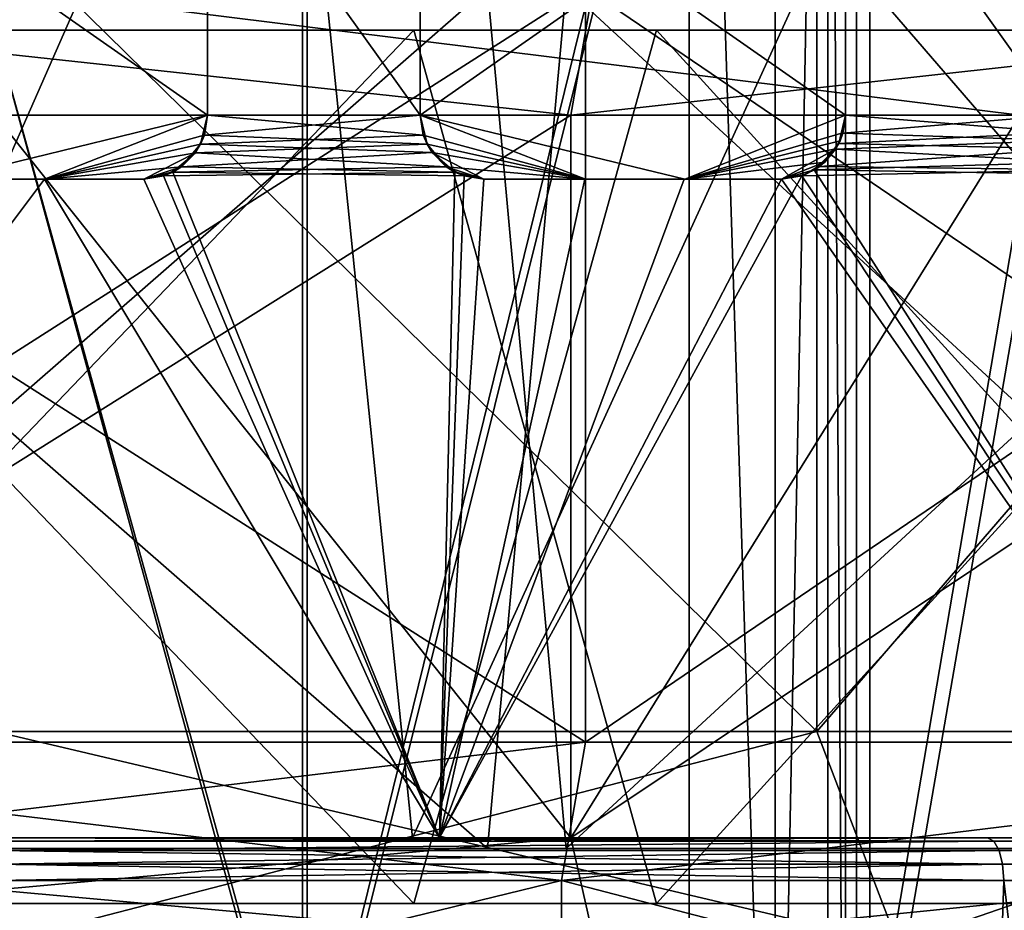
# Model space of a CAD drawing. Extents: x -25 to 204, y -156 to 157.
# Drawn here: x 0 to 5, y 119 to 123 of the extents above; entities that cross this region are included whole.
import ezdxf

# ---------------------------------------------------------------- set-up
doc = ezdxf.new("R2010")
doc.units = 0
doc.header["$MEASUREMENT"] = 0

msp = doc.modelspace()

# ---------------------------------------------------------------- linework, layer by layer
for points in [[(-4.5, 128.100006, -3.35), (-4.5, 115.5, -3.35), (3.2648, 128.100006, -3.35)], [(3.2648, 128.100006, -3.35), (-4.5, 115.5, -3.35), (3.2648, 115.5, -3.35)], [(-4.5, 115.5, 3.35), (3.2648, 128.100006, 3.35), (3.2648, 115.5, 3.35)], [(-4.5, 128.100006, 3.35), (3.2648, 128.100006, 3.35), (-4.5, 115.5, 3.35)], [(-1.4686, 117.5, 6.4345), (1.4686, 128.100006, 6.4345), (1.4686, 117.5, 6.4345)], [(-1.4686, 128.100006, 6.4345), (1.4686, 128.100006, 6.4345), (-1.4686, 117.5, 6.4345)], [(1.4686, 117.5, -6.4345), (-1.4686, 128.100006, -6.4345), (-1.4686, 117.5, -6.4345)], [(1.4686, 128.100006, -6.4345), (-1.4686, 128.100006, -6.4345), (1.4686, 117.5, -6.4345)], [(1.4464, 128.100006, 6.337), (-1.4464, 117.5, 6.337), (1.4464, 117.5, 6.337)], [(1.4464, 128.100006, 6.337), (-1.4464, 128.100006, 6.337), (-1.4464, 117.5, 6.337)], [(-1.4464, 128.100006, -6.337), (1.4464, 117.5, -6.337), (-1.4464, 117.5, -6.337)], [(-1.4464, 128.100006, -6.337), (1.4464, 128.100006, -6.337), (1.4464, 117.5, -6.337)], [(4.0527, 128.100006, 5.0819), (1.4464, 117.5, 6.337), (4.0527, 117.5, 5.0819)], [(4.0527, 128.100006, 5.0819), (1.4464, 128.100006, 6.337), (1.4464, 117.5, 6.337)], [(4.0527, 128.100006, -5.0819), (4.0527, 117.5, -5.0819), (1.4464, 117.5, -6.337)], [(1.4464, 128.100006, -6.337), (4.0527, 128.100006, -5.0819), (1.4464, 117.5, -6.337)], [(1.4686, 117.5, 6.4345), (4.115, 128.100006, 5.1601), (4.115, 117.5, 5.1601)], [(1.4686, 128.100006, 6.4345), (4.115, 128.100006, 5.1601), (1.4686, 117.5, 6.4345)], [(4.115, 117.5, -5.1601), (4.115, 128.100006, -5.1601), (1.4686, 117.5, -6.4345)], [(4.115, 128.100006, -5.1601), (1.4686, 128.100006, -6.4345), (1.4686, 117.5, -6.4345)], [(3.6704, 115.5, -2.2726), (3.2648, 128.100006, -3.35), (3.2648, 115.5, -3.35)], [(3.6704, 128.100006, -2.2726), (3.2648, 128.100006, -3.35), (3.6704, 115.5, -2.2726)], [(3.2648, 115.5, 3.35), (3.2648, 128.100006, 3.35), (3.6704, 115.5, 2.2726)], [(3.2648, 128.100006, 3.35), (3.6704, 128.100006, 2.2726), (3.6704, 115.5, 2.2726)], [(3.9172, 115.5, -1.1482), (3.9172, 128.100006, -1.1482), (3.6704, 115.5, -2.2726)], [(3.9172, 128.100006, -1.1482), (3.6704, 128.100006, -2.2726), (3.6704, 115.5, -2.2726)], [(3.6704, 115.5, 2.2726), (3.9172, 128.100006, 1.1482), (3.9172, 115.5, 1.1482)], [(3.6704, 128.100006, 2.2726), (3.9172, 128.100006, 1.1482), (3.6704, 115.5, 2.2726)], [(4, 128.100006), (3.9172, 128.100006, -1.1482), (4, 115.5)], [(4, 115.5), (3.9172, 128.100006, -1.1482), (3.9172, 115.5, -1.1482)], [(3.9172, 115.5, 1.1482), (3.9172, 128.100006, 1.1482), (4, 115.5)], [(3.9172, 128.100006, 1.1482), (4, 128.100006), (4, 115.5)], [(5.8563, 128.100006, 2.8202), (4.0527, 117.5, 5.0819), (5.8563, 117.5, 2.8202)], [(5.8563, 128.100006, 2.8202), (4.0527, 128.100006, 5.0819), (4.0527, 117.5, 5.0819)], [(5.8563, 128.100006, -2.8202), (5.8563, 117.5, -2.8202), (4.0527, 117.5, -5.0819)], [(4.0527, 128.100006, -5.0819), (5.8563, 128.100006, -2.8202), (4.0527, 117.5, -5.0819)], [(4.115, 117.5, 5.1601), (5.9464, 128.100006, 2.8636), (5.9464, 117.5, 2.8636)], [(4.115, 128.100006, 5.1601), (5.9464, 128.100006, 2.8636), (4.115, 117.5, 5.1601)], [(5.9464, 117.5, -2.8636), (4.115, 128.100006, -5.1601), (4.115, 117.5, -5.1601)], [(5.9464, 128.100006, -2.8636), (4.115, 128.100006, -5.1601), (5.9464, 117.5, -2.8636)], [(-1.9643, 125.100014, 8.1666), (1.342, 125.100014, 8.2916), (-1.342, 119, 8.2916)], [(-1.342, 119, 8.2916), (1.342, 125.100014, 8.2916), (1.9643, 119, 8.1666)], [(1.342, 125.100014, 8.2916), (4.7497, 125.100014, 6.9276), (1.9643, 119, 8.1666)], [(1.9643, 119, 8.1666), (4.7497, 125.100014, 6.9276), (4.9658, 119, 6.7745)], [(0, 0, -17.5), (0, 124, -17.5), (5.4078, 124, -16.643499)], [(5.4078, 0, -16.643499), (0, 0, -17.5), (5.4078, 124, -16.643499)], [(0, 0, 17.5), (5.4078, 124, 16.643499), (0, 124, 17.5)], [(0, 0, 17.5), (5.4078, 0, 16.643499), (5.4078, 124, 16.643499)], [(1, 123.800003, 8.3403), (-1, 123.800003, 8.3403), (-1, 122.400002, 8.3403)], [(1, 123.800003, 8.3403), (-1, 122.400002, 8.3403), (1, 122.400002, 8.3403)], [(1, 122.400002, -8.3403), (-1, 122.400002, -8.3403), (-1, 123.800003, -8.3403)], [(1, 122.400002, -8.3403), (-1, 123.800003, -8.3403), (1, 123.800003, -8.3403)], [(1, 123.800003, -9.3467), (2, 123.800003, -9.1848), (2, 122.400002, -9.1848)], [(1, 123.800003, -9.3467), (2, 122.400002, -9.1848), (1, 122.400002, -9.3467)], [(1, 122.400002, 9.3467), (1, 123.800003, 9.3467), (1, 122.400002, 8.3403)], [(1, 122.400002, 8.3403), (1, 123.800003, 9.3467), (1, 123.800003, 8.3403)], [(1, 123.800003, 9.3467), (1, 122.400002, 9.3467), (2, 122.400002, 9.1848)], [(2, 123.800003, 9.1848), (1, 123.800003, 9.3467), (2, 122.400002, 9.1848)], [(1, 123.800003, -8.3403), (1, 123.800003, -9.3467), (1, 122.400002, -9.3467)], [(1, 123.800003, -8.3403), (1, 122.400002, -9.3467), (1, 122.400002, -8.3403)], [(2, 123.800003, 8.1584), (2, 123.800003, 9.1848), (2, 122.400002, 8.1584)], [(2, 122.400002, 8.1584), (2, 123.800003, 9.1848), (2, 122.400002, 9.1848)], [(4, 123.800003, 7.3865), (2, 123.800003, 8.1584), (2, 122.400002, 8.1584)], [(4, 123.800003, 7.3865), (2, 122.400002, 8.1584), (4, 122.400002, 7.3865)], [(2, 123.800003, -8.1584), (2, 122.400002, -9.1848), (2, 123.800003, -9.1848)], [(2, 123.800003, -8.1584), (2, 122.400002, -8.1584), (2, 122.400002, -9.1848)], [(4, 122.400002, -7.3865), (2, 122.400002, -8.1584), (2, 123.800003, -8.1584)], [(4, 122.400002, -7.3865), (2, 123.800003, -8.1584), (4, 123.800003, -7.3865)], [(4, 123.800003, -8.5065), (5, 123.800003, -7.9599), (5, 122.400002, -7.9599)], [(4, 123.800003, -8.5065), (5, 122.400002, -7.9599), (4, 122.400002, -8.5065)], [(4, 122.400002, 8.5065), (4, 123.800003, 8.5065), (4, 122.400002, 7.3865)], [(4, 122.400002, 7.3865), (4, 123.800003, 8.5065), (4, 123.800003, 7.3865)], [(4, 123.800003, 8.5065), (4, 122.400002, 8.5065), (5, 122.400002, 7.9599)], [(5, 123.800003, 7.9599), (4, 123.800003, 8.5065), (5, 122.400002, 7.9599)], [(4, 123.800003, -8.5065), (4, 122.400002, -8.5065), (4, 122.400002, -7.3865)], [(4, 123.800003, -7.3865), (4, 123.800003, -8.5065), (4, 122.400002, -7.3865)], [(0, 119.5, 10.1), (0, 123.300003, 10.1), (3.8651, 119.5, 9.3312)], [(0, 123.300003, 10.1), (3.8651, 123.300003, 9.3312), (3.8651, 119.5, 9.3312)], [(3.8651, 119.5, -9.3312), (0, 123.300003, -10.1), (0, 119.5, -10.1)], [(3.8651, 123.300003, -9.3312), (0, 123.300003, -10.1), (3.8651, 119.5, -9.3312)], [(3.8651, 119.5, 9.3312), (7.1418, 123.300003, 7.1418), (7.1418, 119.5, 7.1418)], [(3.8651, 123.300003, 9.3312), (7.1418, 123.300003, 7.1418), (3.8651, 119.5, 9.3312)], [(7.1418, 119.5, -7.1418), (3.8651, 123.300003, -9.3312), (3.8651, 119.5, -9.3312)], [(7.1418, 123.300003, -7.1418), (3.8651, 123.300003, -9.3312), (7.1418, 119.5, -7.1418)], [(-2.8131, 123, 15.9539), (2.7089, 122.400002, 15.363), (-2.7089, 122.400002, 15.363)], [(-2.8131, 123, 15.9539), (2.8131, 123, 15.9539), (2.7089, 122.400002, 15.363)], [(-2.7784, 123, 15.7569), (-2.7784, 119.449997, 15.7569), (2.7784, 119.449997, 15.7569)], [(2.7784, 123, 15.7569), (-2.7784, 123, 15.7569), (2.7784, 119.449997, 15.7569)], [(2.7784, 123, -15.7569), (2.7784, 119.449997, -15.7569), (-2.7784, 119.449997, -15.7569)], [(-2.7784, 123, -15.7569), (2.7784, 123, -15.7569), (-2.7784, 119.449997, -15.7569)], [(-2.6871, 123, -15.2644), (2.3168, 123, -15.325), (-2.3168, 118.949997, -15.325)], [(-2.3168, 123, 15.325), (-2.6871, 118.949997, 15.2644), (2.3168, 118.949997, 15.325)], [(2.3168, 123, -15.325), (2.6871, 118.949997, -15.2644), (-2.3168, 118.949997, -15.325)], [(2.6871, 123, 15.2644), (-2.3168, 123, 15.325), (2.3168, 118.949997, 15.325)], [(4.8207, 122.400002, -14.8365), (0, 123, -16.200001), (0, 122.400002, -15.6)], [(5.0061, 123, -15.4071), (0, 123, -16.200001), (4.8207, 122.400002, -14.8365)], [(2.3168, 123, -15.325), (7.0775, 123, -13.7894), (2.6871, 118.949997, -15.2644)], [(2.6871, 123, 15.2644), (2.3168, 118.949997, 15.325), (7.0775, 118.949997, 13.7894)], [(7.0775, 123, -13.7894), (7.4023, 118.949997, -13.6175), (2.6871, 118.949997, -15.2644)], [(7.4023, 123, 13.6175), (2.6871, 123, 15.2644), (7.0775, 118.949997, 13.7894)], [(2.7089, 122.400002, 15.363), (8.1, 123, 14.0296), (7.8, 122.400002, 13.51)], [(2.8131, 123, 15.9539), (8.1, 123, 14.0296), (2.7089, 122.400002, 15.363)], [(8, 123, 13.8564), (2.7784, 119.449997, 15.7569), (8, 119.449997, 13.8564)], [(8, 123, 13.8564), (2.7784, 123, 15.7569), (2.7784, 119.449997, 15.7569)], [(2.7784, 123, -15.7569), (8, 119.449997, -13.8564), (2.7784, 119.449997, -15.7569)], [(2.7784, 123, -15.7569), (8, 123, -13.8564), (8, 119.449997, -13.8564)], [(-3.1125, 118.692001, 15.6933), (1.9698, 118.692001, 15.8775), (-1.9698, 122.800003, 15.8775)], [(-1.9698, 118.692001, -15.8775), (-3.1125, 122.800003, -15.6933), (1.9698, 122.800003, -15.8775)], [(1.9698, 118.692001, 15.8775), (3.1125, 122.800003, 15.6933), (-1.9698, 122.800003, 15.8775)], [(3.1125, 118.692001, -15.6933), (-1.9698, 118.692001, -15.8775), (1.9698, 122.800003, -15.8775)], [(1.9698, 118.692001, 15.8775), (6.8472, 118.692001, 14.4606), (3.1125, 122.800003, 15.6933)], [(3.1125, 118.692001, -15.6933), (1.9698, 122.800003, -15.8775), (6.8472, 122.800003, -14.4606)], [(6.8472, 118.692001, 14.4606), (7.8742, 122.800003, 13.9275), (3.1125, 122.800003, 15.6933)], [(7.8742, 118.692001, -13.9275), (3.1125, 118.692001, -15.6933), (6.8472, 122.800003, -14.4606)], [(2.7089, 122.400002, 15.363), (-2.7089, 119, 15.363), (-2.7089, 122.400002, 15.363)], [(2.7089, 119, 15.363), (-2.7089, 119, 15.363), (2.7089, 122.400002, 15.363)], [(-2.7089, 119, -15.363), (2.7089, 119, -15.363), (0, 122.400002, -15.6)], [(1, 122.400002, 8.3403), (-1, 122.400002, 8.3403), (-0.2336, 122.100014, 8.3968)], [(1, 122.400002, -8.3403), (-0.2336, 122.100014, -8.3968), (-1, 122.400002, -8.3403)], [(1, 122.400002, 8.3403), (-0.2336, 122.100014, 8.3968), (0.2336, 122.100014, 8.3968)], [(0.2336, 122.100014, -8.3968), (-0.2336, 122.100014, -8.3968), (1, 122.400002, -8.3403)], [(0, 122.400002, -15.6), (2.7089, 119, -15.363), (4.8207, 122.400002, -14.8365)], [(1, 122.400002, 8.3403), (0.2336, 122.100014, 8.3968), (0.985, 122.306396, 8.3421)], [(0.9673, 122.263603, -8.3441), (0.2336, 122.100014, -8.3968), (1, 122.400002, -8.3403)], [(1, 122.400002, -8.3403), (0.9852, 122.306999, -9.3483), (0.9673, 122.263603, -8.3441)], [(1, 122.400002, 9.3467), (0.985, 122.306396, 8.3421), (0.9675, 122.264099, 9.3501)], [(2.0148, 122.306999, 9.1816), (1, 122.400002, 9.3467), (0.9675, 122.264099, 9.3501)], [(1, 122.400002, 8.3403), (0.985, 122.306396, 8.3421), (1, 122.400002, 9.3467)], [(0.9852, 122.306999, -9.3483), (2, 122.400002, -9.1848), (2.0325, 122.264214, -9.1777)], [(1, 122.400002, -9.3467), (2, 122.400002, -9.1848), (0.9852, 122.306999, -9.3483)], [(1, 122.400002, -9.3467), (0.9852, 122.306999, -9.3483), (1, 122.400002, -8.3403)], [(2, 122.400002, 9.1848), (1, 122.400002, 9.3467), (2.0148, 122.306999, 9.1816)], [(2.0148, 122.306999, 9.1816), (2, 122.400002, 8.1584), (2, 122.400002, 9.1848)], [(2.0326, 122.263901, 8.1504), (2, 122.400002, 8.1584), (2.0148, 122.306999, 9.1816)], [(2, 122.400002, 8.1584), (2.0326, 122.263901, 8.1504), (2.7771, 122.100014, 7.9277)], [(3.2443, 122.100014, 7.7482), (2, 122.400002, 8.1584), (2.7771, 122.100014, 7.9277)], [(4, 122.400002, 7.3865), (2, 122.400002, 8.1584), (3.2443, 122.100014, 7.7482)], [(2.0149, 122.306702, -8.1548), (2, 122.400002, -9.1848), (2, 122.400002, -8.1584)], [(2.0325, 122.264214, -9.1777), (2, 122.400002, -9.1848), (2.0149, 122.306702, -8.1548)], [(2.7771, 122.100014, -7.9277), (2.0149, 122.306702, -8.1548), (2, 122.400002, -8.1584)], [(3.2443, 122.100014, -7.7482), (2.7771, 122.100014, -7.9277), (2, 122.400002, -8.1584)], [(3.2443, 122.100014, -7.7482), (2, 122.400002, -8.1584), (4, 122.400002, -7.3865)], [(7.8, 122.400002, 13.51), (2.7089, 119, 15.363), (2.7089, 122.400002, 15.363)], [(7.8, 119, 13.51), (2.7089, 119, 15.363), (7.8, 122.400002, 13.51)], [(2.7089, 119, -15.363), (7.8, 119, -13.51), (4.8207, 122.400002, -14.8365)], [(4, 122.400002, 7.3865), (3.2443, 122.100014, 7.7482), (3.9885, 122.317596, 7.3927)], [(3.9755, 122.280296, -7.3997), (3.2443, 122.100014, -7.7482), (4, 122.400002, -7.3865)], [(4, 122.400002, 8.5065), (3.9885, 122.317596, 7.3927), (3.9695, 122.267403, 8.5208)], [(5.0113, 122.318497, 7.9528), (4, 122.400002, 8.5065), (3.9695, 122.267403, 8.5208)], [(4, 122.400002, -7.3865), (3.9881, 122.316498, -8.5121), (3.9755, 122.280296, -7.3997)], [(3.9881, 122.316498, -8.5121), (5, 122.400002, -7.9599), (5.0243, 122.281601, -7.9446)], [(4, 122.400002, -8.5065), (5, 122.400002, -7.9599), (3.9881, 122.316498, -8.5121)], [(4, 122.400002, -8.5065), (3.9881, 122.316498, -8.5121), (4, 122.400002, -7.3865)], [(4, 122.400002, 7.3865), (3.9885, 122.317596, 7.3927), (4, 122.400002, 8.5065)], [(5, 122.400002, 7.9599), (4, 122.400002, 8.5065), (5.0113, 122.318497, 7.9528)], [(0.985, 122.306396, 8.3421), (0.2336, 122.100014, 8.3968), (0.9429, 122.2239, 8.3469)], [(0.985, 122.306396, 8.3421), (0.9429, 122.2239, 8.3469), (0.9675, 122.264099, 9.3501)], [(0.9852, 122.306999, -9.3483), (2.0325, 122.264214, -9.1777), (0.9431, 122.224197, -9.3526)], [(0.9852, 122.306999, -9.3483), (0.9431, 122.224197, -9.3526), (0.9673, 122.263603, -8.3441)], [(2.0148, 122.306999, 9.1816), (0.9675, 122.264099, 9.3501), (2.0568, 122.224297, 9.1722)], [(2.0568, 122.224297, 9.1722), (2.0326, 122.263901, 8.1504), (2.0148, 122.306999, 9.1816)], [(2.0568, 122.224297, -8.1443), (2.0325, 122.264214, -9.1777), (2.0149, 122.306702, -8.1548)], [(2.7771, 122.100014, -7.9277), (2.0568, 122.224297, -8.1443), (2.0149, 122.306702, -8.1548)], [(3.9885, 122.317596, 7.3927), (3.2443, 122.100014, 7.7482), (3.9546, 122.2416, 7.4109)], [(3.9881, 122.316498, -8.5121), (5.0243, 122.281601, -7.9446), (3.9539, 122.240196, -8.528)], [(3.9881, 122.316498, -8.5121), (3.9539, 122.240196, -8.528), (3.9755, 122.280296, -7.3997)], [(3.9885, 122.317596, 7.3927), (3.9546, 122.2416, 7.4109), (3.9695, 122.267403, 8.5208)], [(5.0113, 122.318497, 7.9528), (3.9695, 122.267403, 8.5208), (5.0447, 122.242599, 7.9317)], [(0.877, 122.157799, -8.3541), (0.2336, 122.100014, -8.3968), (0.9673, 122.263603, -8.3441)], [(0.9675, 122.264099, 9.3501), (0.9429, 122.2239, 8.3469), (0.8767, 122.157501, 9.359)], [(2.0568, 122.224297, 9.1722), (0.9675, 122.264099, 9.3501), (0.8767, 122.157501, 9.359)], [(0.9673, 122.263603, -8.3441), (0.9431, 122.224197, -9.3526), (0.877, 122.157799, -8.3541)], [(0.9431, 122.224197, -9.3526), (2.0325, 122.264214, -9.1777), (2.1232, 122.1576, -9.1571)], [(2.1232, 122.1576, -9.1571), (2.0325, 122.264214, -9.1777), (2.0568, 122.224297, -8.1443)], [(2.1226, 122.158096, 8.1274), (2.0326, 122.263901, 8.1504), (2.0568, 122.224297, 9.1722)], [(2.7771, 122.100014, 7.9277), (2.0326, 122.263901, 8.1504), (2.1226, 122.158096, 8.1274)], [(3.9031, 122.179199, -7.4381), (3.2443, 122.100014, -7.7482), (3.9755, 122.280296, -7.3997)], [(3.9695, 122.267403, 8.5208), (3.9546, 122.2416, 7.4109), (3.8798, 122.159897, 8.5619)], [(5.0447, 122.242599, 7.9317), (3.9695, 122.267403, 8.5208), (3.8798, 122.159897, 8.5619)], [(3.9755, 122.280296, -7.3997), (3.9539, 122.240196, -8.528), (3.9031, 122.179199, -7.4381)], [(3.9539, 122.240196, -8.528), (5.0243, 122.281601, -7.9446), (5.0962, 122.179802, -7.8987)], [(0.9429, 122.2239, 8.3469), (0.2336, 122.100014, 8.3968), (0.7, 122.100014, 8.3708)], [(0.9429, 122.2239, 8.3469), (0.7, 122.100014, 8.3708), (0.8373, 122.1334, 8.3581)], [(0.8368, 122.133102, -9.3627), (0.9431, 122.224197, -9.3526), (2.1232, 122.1576, -9.1571)], [(0.9431, 122.224197, -9.3526), (0.8368, 122.133102, -9.3627), (0.877, 122.157799, -8.3541)], [(0.9429, 122.2239, 8.3469), (0.8373, 122.1334, 8.3581), (0.8767, 122.157501, 9.359)], [(2.1631, 122.133102, 9.1477), (2.0568, 122.224297, 9.1722), (0.8767, 122.157501, 9.359)], [(2.1631, 122.133102, 9.1477), (2.1226, 122.158096, 8.1274), (2.0568, 122.224297, 9.1722)], [(2.1624, 122.133499, -8.1169), (2.1232, 122.1576, -9.1571), (2.0568, 122.224297, -8.1443)], [(2.3, 122.100014, -8.079), (2.1624, 122.133499, -8.1169), (2.0568, 122.224297, -8.1443)], [(2.7771, 122.100014, -7.9277), (2.3, 122.100014, -8.079), (2.0568, 122.224297, -8.1443)], [(3.9546, 122.2416, 7.4109), (3.2443, 122.100014, 7.7482), (3.7, 122.100014, 7.5412)], [(3.9546, 122.2416, 7.4109), (3.7, 122.100014, 7.5412), (3.8554, 122.143799, 7.4629)], [(3.854, 122.142799, -8.5736), (3.9539, 122.240196, -8.528), (5.0962, 122.179802, -7.8987)], [(3.9539, 122.240196, -8.528), (3.854, 122.142799, -8.5736), (3.9031, 122.179199, -7.4381)], [(3.9546, 122.2416, 7.4109), (3.8554, 122.143799, 7.4629), (3.8798, 122.159897, 8.5619)], [(5.1441, 122.144096, 7.8675), (5.0447, 122.242599, 7.9317), (3.8798, 122.159897, 8.5619)], [(3.7, 122.100014, -7.5412), (3.2443, 122.100014, -7.7482), (3.9031, 122.179199, -7.4381)], [(3.8103, 122.121002, -7.4861), (3.7, 122.100014, -7.5412), (3.9031, 122.179199, -7.4381)], [(3.8798, 122.159897, 8.5619), (3.8554, 122.143799, 7.4629), (3.7956, 122.115601, 8.5996)], [(5.1441, 122.144096, 7.8675), (3.8798, 122.159897, 8.5619), (3.7956, 122.115601, 8.5996)], [(3.9031, 122.179199, -7.4381), (3.854, 122.142799, -8.5736), (3.8103, 122.121002, -7.4861)], [(3.854, 122.142799, -8.5736), (5.0962, 122.179802, -7.8987), (5.1889, 122.1213, -7.838)], [(0.877, 122.157799, -8.3541), (0.7, 122.100014, -8.3708), (0.2336, 122.100014, -8.3968)], [(0.7939, 122.115097, -8.3624), (0.7, 122.100014, -8.3708), (0.877, 122.157799, -8.3541)], [(0.8373, 122.1334, 8.3581), (0.7, 122.100014, 8.3708), (0.7933, 122.114899, 9.3664)], [(0.7, 122.100014, -9.3739), (0.8368, 122.133102, -9.3627), (2.0917, 119, -9.1643)], [(0.8368, 122.133102, -9.3627), (0.7, 122.100014, -9.3739), (0.7939, 122.115097, -8.3624)], [(0.7939, 122.115097, -8.3624), (0.7, 122.100014, -9.3739), (0.7, 122.100014, -8.3708)], [(0.7933, 122.114899, 9.3664), (0.7, 122.100014, 8.3708), (0.7, 122.100014, 9.3739)], [(0.7933, 122.114899, 9.3664), (0.7, 122.100014, 9.3739), (2.0917, 119, 9.1643)], [(0.8767, 122.157501, 9.359), (0.8373, 122.1334, 8.3581), (0.7933, 122.114899, 9.3664)], [(2.1631, 122.133102, 9.1477), (0.8767, 122.157501, 9.359), (0.7933, 122.114899, 9.3664)], [(2.1631, 122.133102, 9.1477), (0.7933, 122.114899, 9.3664), (2.0917, 119, 9.1643)], [(0.877, 122.157799, -8.3541), (0.8368, 122.133102, -9.3627), (0.7939, 122.115097, -8.3624)], [(0.8368, 122.133102, -9.3627), (2.1232, 122.1576, -9.1571), (2.2065, 122.114899, -9.1373)], [(0.8368, 122.133102, -9.3627), (2.2065, 122.114899, -9.1373), (2.0917, 119, -9.1643)], [(2.3, 122.100014, 9.1143), (2.1631, 122.133102, 9.1477), (2.0917, 119, 9.1643)], [(3.7956, 122.115601, 8.5996), (2.0917, 119, 9.1643), (5.8608, 119, 7.3492)], [(3.7956, 122.115601, 8.5996), (3.7, 122.100014, 8.6412), (2.0917, 119, 9.1643)], [(2.2065, 122.114899, -9.1373), (2.3, 122.100014, -9.1143), (2.0917, 119, -9.1643)], [(2.2059, 122.115196, 8.1052), (2.1226, 122.158096, 8.1274), (2.1631, 122.133102, 9.1477)], [(2.3, 122.100014, 8.079), (2.1226, 122.158096, 8.1274), (2.2059, 122.115196, 8.1052)], [(2.7771, 122.100014, 7.9277), (2.1226, 122.158096, 8.1274), (2.3, 122.100014, 8.079)], [(2.2065, 122.114899, -9.1373), (2.1232, 122.1576, -9.1571), (2.1624, 122.133499, -8.1169)], [(2.3, 122.100014, -8.079), (2.2065, 122.114899, -9.1373), (2.1624, 122.133499, -8.1169)], [(2.3, 122.100014, 9.1143), (2.2059, 122.115196, 8.1052), (2.1631, 122.133102, 9.1477)], [(2.3, 122.100014, 8.079), (2.2059, 122.115196, 8.1052), (2.3, 122.100014, 9.1143)], [(2.3, 122.100014, -9.1143), (2.2065, 122.114899, -9.1373), (2.3, 122.100014, -8.079)], [(3.8554, 122.143799, 7.4629), (3.7, 122.100014, 7.5412), (3.7956, 122.115601, 8.5996)], [(3.7, 122.100014, -8.6412), (3.854, 122.142799, -8.5736), (5.8608, 119, -7.3492)], [(3.8103, 122.121002, -7.4861), (3.854, 122.142799, -8.5736), (3.7, 122.100014, -7.5412)], [(3.854, 122.142799, -8.5736), (3.7, 122.100014, -8.6412), (3.7, 122.100014, -7.5412)], [(3.7956, 122.115601, 8.5996), (3.7, 122.100014, 7.5412), (3.7, 122.100014, 8.6412)], [(5.1441, 122.144096, 7.8675), (3.7956, 122.115601, 8.5996), (5.8608, 119, 7.3492)], [(3.854, 122.142799, -8.5736), (5.1889, 122.1213, -7.838), (5.8608, 119, -7.3492)], [(0.2335, 122.100014, -9.3971), (2.0917, 119, -9.1643), (-2.0917, 119, -9.1643)], [(-0.2335, 122.100014, -9.3971), (0.2335, 122.100014, -9.3971), (-2.0917, 119, -9.1643)], [(0.2335, 122.100014, 9.3971), (-2.0917, 119, 9.1643), (2.0917, 119, 9.1643)], [(0.2335, 122.100014, 9.3971), (-0.2335, 122.100014, 9.3971), (-2.0917, 119, 9.1643)], [(-0.2335, 122.100014, 9.3971), (0.2336, 122.100014, 8.3968), (-0.2336, 122.100014, 8.3968)], [(0.2335, 122.100014, -9.3971), (-0.2336, 122.100014, -8.3968), (0.2336, 122.100014, -8.3968)], [(0.2335, 122.100014, -9.3971), (-0.2335, 122.100014, -9.3971), (-0.2336, 122.100014, -8.3968)], [(0.2335, 122.100014, 9.3971), (0.2336, 122.100014, 8.3968), (-0.2335, 122.100014, 9.3971)], [(0.2335, 122.100014, -9.3971), (0.7, 122.100014, -9.3739), (2.0917, 119, -9.1643)], [(0.7, 122.100014, 9.3739), (0.2336, 122.100014, 8.3968), (0.2335, 122.100014, 9.3971)], [(0.7, 122.100014, 9.3739), (0.2335, 122.100014, 9.3971), (2.0917, 119, 9.1643)], [(0.7, 122.100014, -9.3739), (0.2335, 122.100014, -9.3971), (0.2336, 122.100014, -8.3968)], [(0.7, 122.100014, 9.3739), (0.7, 122.100014, 8.3708), (0.2336, 122.100014, 8.3968)], [(0.7, 122.100014, -9.3739), (0.2336, 122.100014, -8.3968), (0.7, 122.100014, -8.3708)], [(3.7, 122.100014, -8.6412), (5.8608, 119, -7.3492), (2.0917, 119, -9.1643)], [(3.2418, 122.100014, -8.8233), (3.7, 122.100014, -8.6412), (2.0917, 119, -9.1643)], [(2.7747, 122.100014, -8.9811), (3.2418, 122.100014, -8.8233), (2.0917, 119, -9.1643)], [(2.3, 122.100014, -9.1143), (2.7747, 122.100014, -8.9811), (2.0917, 119, -9.1643)], [(2.7747, 122.100014, 8.9811), (2.3, 122.100014, 9.1143), (2.0917, 119, 9.1643)], [(3.2418, 122.100014, 8.8233), (2.7747, 122.100014, 8.9811), (2.0917, 119, 9.1643)], [(3.7, 122.100014, 8.6412), (3.2418, 122.100014, 8.8233), (2.0917, 119, 9.1643)], [(2.7747, 122.100014, 8.9811), (2.3, 122.100014, 8.079), (2.3, 122.100014, 9.1143)], [(2.7747, 122.100014, 8.9811), (2.7771, 122.100014, 7.9277), (2.3, 122.100014, 8.079)], [(2.7747, 122.100014, -8.9811), (2.3, 122.100014, -8.079), (2.7771, 122.100014, -7.9277)], [(2.7747, 122.100014, -8.9811), (2.3, 122.100014, -9.1143), (2.3, 122.100014, -8.079)], [(3.2418, 122.100014, 8.8233), (2.7771, 122.100014, 7.9277), (2.7747, 122.100014, 8.9811)], [(3.2418, 122.100014, -8.8233), (2.7747, 122.100014, -8.9811), (2.7771, 122.100014, -7.9277)], [(3.2418, 122.100014, 8.8233), (3.2443, 122.100014, 7.7482), (2.7771, 122.100014, 7.9277)], [(3.2418, 122.100014, -8.8233), (2.7771, 122.100014, -7.9277), (3.2443, 122.100014, -7.7482)], [(3.7, 122.100014, 8.6412), (3.2443, 122.100014, 7.7482), (3.2418, 122.100014, 8.8233)], [(3.7, 122.100014, -8.6412), (3.2418, 122.100014, -8.8233), (3.2443, 122.100014, -7.7482)], [(3.7, 122.100014, 8.6412), (3.7, 122.100014, 7.5412), (3.2443, 122.100014, 7.7482)], [(3.7, 122.100014, -8.6412), (3.2443, 122.100014, -7.7482), (3.7, 122.100014, -7.5412)], [(0, 118.5, -11.1), (4.2478, 118.5, -10.2551), (0, 119.5, -10.1)], [(0, 119.5, -10.1), (4.2478, 118.5, -10.2551), (3.8651, 119.5, -9.3312)], [(3.8651, 119.5, 9.3312), (0, 118.5, 11.1), (0, 119.5, 10.1)], [(4.2478, 118.5, 10.2551), (0, 118.5, 11.1), (3.8651, 119.5, 9.3312)], [(4.2478, 118.5, -10.2551), (7.1418, 119.5, -7.1418), (3.8651, 119.5, -9.3312)], [(7.1418, 119.5, 7.1418), (4.2478, 118.5, 10.2551), (3.8651, 119.5, 9.3312)], [(4.2478, 118.5, -10.2551), (7.8489, 118.5, -7.8489), (7.1418, 119.5, -7.1418)], [(7.8489, 118.5, 7.8489), (4.2478, 118.5, 10.2551), (7.1418, 119.5, 7.1418)], [(-2.7784, 119.449997, -15.7569), (2.6655, 118.800003, -15.1168), (-2.6655, 118.800003, -15.1168)], [(-2.7784, 119.449997, -15.7569), (2.7784, 119.449997, -15.7569), (2.6655, 118.800003, -15.1168)], [(2.7784, 119.449997, 15.7569), (-2.7784, 119.449997, 15.7569), (-2.6655, 118.800003, 15.1168)], [(2.7784, 119.449997, 15.7569), (-2.6655, 118.800003, 15.1168), (2.6655, 118.800003, 15.1168)], [(2.6655, 118.800003, -15.1168), (8, 119.449997, -13.8564), (7.675, 118.800003, -13.2935)], [(2.7784, 119.449997, -15.7569), (8, 119.449997, -13.8564), (2.6655, 118.800003, -15.1168)], [(8, 119.449997, 13.8564), (2.6655, 118.800003, 15.1168), (7.675, 118.800003, 13.2935)], [(8, 119.449997, 13.8564), (2.7784, 119.449997, 15.7569), (2.6655, 118.800003, 15.1168)], [(-2.8218, 118.5, -16.003099), (2.8218, 118.5, -16.003099), (-2.7089, 119, -15.363)], [(2.7089, 119, 15.363), (-2.8218, 118.5, 16.003099), (-2.7089, 119, 15.363)], [(2.8218, 118.5, 16.003099), (-2.8218, 118.5, 16.003099), (2.7089, 119, 15.363)], [(-2.7089, 119, -15.363), (2.8218, 118.5, -16.003099), (2.7089, 119, -15.363)], [(2.0917, 119, 9.1643), (-2.0917, 119, 9.1643), (0, 119, 12.2)], [(0, 119, -12.2), (-2.0917, 119, -9.1643), (2.0917, 119, -9.1643)], [(0, 118.984802, -12.2765), (0, 119, -12.2), (4.6687, 119, -11.2713)], [(0, 118.984802, -12.2765), (4.6687, 119, -11.2713), (4.698, 118.984802, -11.342)], [(4.698, 118.984802, 11.342), (4.6687, 119, 11.2713), (0, 119, 12.2)], [(4.698, 118.984802, 11.342), (0, 119, 12.2), (0, 118.984802, 12.2765)], [(4.6687, 119, 11.2713), (2.0917, 119, 9.1643), (0, 119, 12.2)], [(4.6687, 119, -11.2713), (0, 119, -12.2), (2.0917, 119, -9.1643)], [(0, 118.941406, -12.3414), (4.698, 118.984802, -11.342), (4.7229, 118.941406, -11.402)], [(0, 118.984802, -12.2765), (4.698, 118.984802, -11.342), (0, 118.941406, -12.3414)], [(4.698, 118.984802, 11.342), (0, 118.984802, 12.2765), (0, 118.941406, 12.3414)], [(4.698, 118.984802, 11.342), (0, 118.941406, 12.3414), (4.7229, 118.941406, 11.402)], [(5.8608, 119, 7.3492), (2.0917, 119, 9.1643), (4.6687, 119, 11.2713)], [(4.6687, 119, -11.2713), (2.0917, 119, -9.1643), (5.8608, 119, -7.3492)], [(2.8218, 118.5, -16.003099), (7.8, 119, -13.51), (2.7089, 119, -15.363)], [(7.8, 119, 13.51), (2.8218, 118.5, 16.003099), (2.7089, 119, 15.363)], [(2.8218, 118.5, -16.003099), (8.125, 118.5, -14.0729), (7.8, 119, -13.51)], [(8.125, 118.5, 14.0729), (2.8218, 118.5, 16.003099), (7.8, 119, 13.51)], [(8.6808, 118.984802, -8.6808), (4.6687, 119, -11.2713), (8.6267, 119, -8.6267)], [(4.698, 118.984802, -11.342), (4.6687, 119, -11.2713), (8.6808, 118.984802, -8.6808)], [(4.698, 118.984802, 11.342), (8.6267, 119, 8.6267), (4.6687, 119, 11.2713)], [(8.6267, 119, 8.6267), (5.8608, 119, 7.3492), (4.6687, 119, 11.2713)], [(8.6267, 119, -8.6267), (4.6687, 119, -11.2713), (5.8608, 119, -7.3492)], [(8.6808, 118.984802, 8.6808), (8.6267, 119, 8.6267), (4.698, 118.984802, 11.342)], [(4.698, 118.984802, -11.342), (8.7267, 118.941406, -8.7267), (4.7229, 118.941406, -11.402)], [(4.698, 118.984802, -11.342), (8.6808, 118.984802, -8.6808), (8.7267, 118.941406, -8.7267)], [(8.6808, 118.984802, 8.6808), (4.698, 118.984802, 11.342), (4.7229, 118.941406, 11.402)], [(8.6808, 118.984802, 8.6808), (4.7229, 118.941406, 11.402), (8.7267, 118.941406, 8.7267)], [(0, 118.941406, -12.3414), (4.7394, 118.876503, -11.442), (0, 118.876503, -12.3848)], [(0, 118.941406, -12.3414), (4.7229, 118.941406, -11.402), (4.7394, 118.876503, -11.442)], [(4.7229, 118.941406, 11.402), (0, 118.941406, 12.3414), (0, 118.876503, 12.3848)], [(4.7229, 118.941406, 11.402), (0, 118.876503, 12.3848), (4.7394, 118.876503, 11.442)], [(4.7229, 118.941406, -11.402), (8.7574, 118.876503, -8.7574), (4.7394, 118.876503, -11.442)], [(4.7229, 118.941406, -11.402), (8.7267, 118.941406, -8.7267), (8.7574, 118.876503, -8.7574)], [(8.7574, 118.876503, 8.7574), (4.7229, 118.941406, 11.402), (4.7394, 118.876503, 11.442)], [(8.7267, 118.941406, 8.7267), (4.7229, 118.941406, 11.402), (8.7574, 118.876503, 8.7574)], [(0, 118.876503, -12.3848), (4.7453, 118.800003, -11.4561), (0, 118.800003, -12.4)], [(0, 118.876503, -12.3848), (4.7394, 118.876503, -11.442), (4.7453, 118.800003, -11.4561)], [(4.7394, 118.876503, 11.442), (0, 118.800003, 12.4), (4.7453, 118.800003, 11.4561)], [(4.7394, 118.876503, 11.442), (0, 118.876503, 12.3848), (0, 118.800003, 12.4)], [(4.7394, 118.876503, -11.442), (8.7574, 118.876503, -8.7574), (4.7453, 118.800003, -11.4561)], [(8.7574, 118.876503, 8.7574), (4.7394, 118.876503, 11.442), (4.7453, 118.800003, 11.4561)], [(8.7574, 118.876503, -8.7574), (8.7681, 118.800003, -8.7681), (4.7453, 118.800003, -11.4561)], [(8.7574, 118.876503, 8.7574), (4.7453, 118.800003, 11.4561), (8.7681, 118.800003, 8.7681)], [(2.6655, 118.800003, 15.1168), (-2.6655, 117.5, 15.1168), (2.6655, 117.5, 15.1168)], [(2.6655, 118.800003, 15.1168), (-2.6655, 118.800003, 15.1168), (-2.6655, 117.5, 15.1168)], [(-2.6655, 118.800003, -15.1168), (2.6655, 117.5, -15.1168), (-2.6655, 117.5, -15.1168)], [(-2.6655, 118.800003, -15.1168), (2.6655, 118.800003, -15.1168), (2.6655, 117.5, -15.1168)], [(0, 118.800003, -12.4), (1.3549, 94.900002, -12.3258), (-1.3549, 94.900002, -12.3258)], [(0, 118.800003, 12.4), (-1.3549, 94.900002, 12.3258), (1.3549, 94.900002, 12.3258)], [(0, 118.800003, -12.4), (4, 96.400002, -11.7371), (1.3549, 94.900002, -12.3258)], [(0, 118.800003, -12.4), (4.7453, 118.800003, -11.4561), (4, 96.400002, -11.7371)], [(0, 118.800003, 12.4), (1.3549, 94.900002, 12.3258), (4, 96.400002, 11.7371)], [(4.7453, 118.800003, 11.4561), (0, 118.800003, 12.4), (4, 96.400002, 11.7371)], [(7.675, 118.800003, 13.2935), (2.6655, 117.5, 15.1168), (7.675, 117.5, 13.2935)], [(7.675, 118.800003, 13.2935), (2.6655, 118.800003, 15.1168), (2.6655, 117.5, 15.1168)], [(2.6655, 118.800003, -15.1168), (7.675, 117.5, -13.2935), (2.6655, 117.5, -15.1168)], [(2.6655, 118.800003, -15.1168), (7.675, 118.800003, -13.2935), (7.675, 117.5, -13.2935)], [(4.7453, 118.800003, -11.4561), (7.3957, 96.400002, -9.9531), (4, 96.400002, -11.7371)], [(4.7453, 118.800003, 11.4561), (4, 96.400002, 11.7371), (7.3957, 96.400002, 9.9531)], [(4.7453, 118.800003, -11.4561), (8.7681, 118.800003, -8.7681), (7.3957, 96.400002, -9.9531)], [(8.7681, 118.800003, 8.7681), (4.7453, 118.800003, 11.4561), (7.3957, 96.400002, 9.9531)]]:
    msp.add_3dface(points)

doc.saveas('drawing.dxf')
